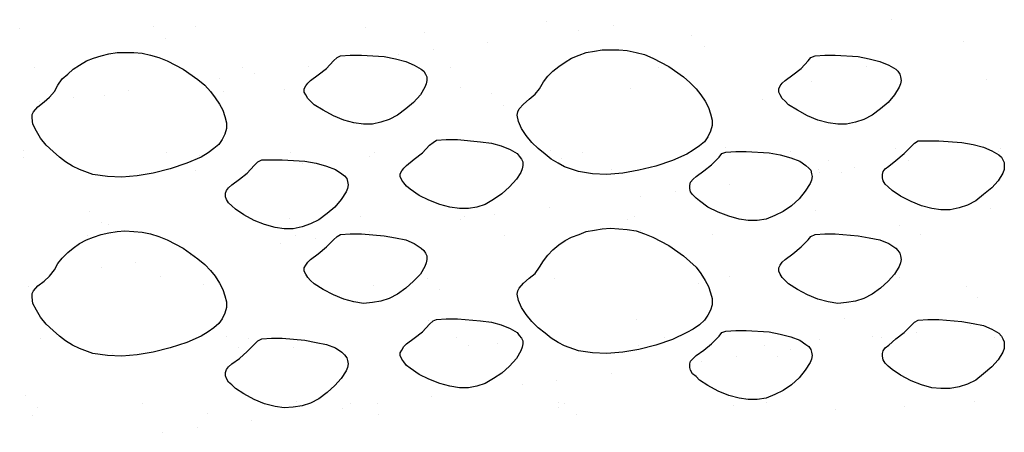
# Model space of a CAD drawing. Units: inches. Extents: x 8.03 to 18.03, y 0.01 to 8.01.
# Drawn here: x 12.14 to 12.68, y 3.28 to 3.51 of the extents above; entities that cross this region are included whole.
import ezdxf

# ---------------------------------------------------------------- set-up
doc = ezdxf.new("R2010")
doc.units = ezdxf.units.IN
doc.header["$MEASUREMENT"] = 0
doc.layers.add('PDF35_GROWING_MEDIUM', color=7, linetype='Continuous')

msp = doc.modelspace()

# ---------------------------------------------------------------- linework, layer by layer
at = {"layer": 'PDF35_GROWING_MEDIUM', "lineweight": 25}
for points in [[(12.21155, 3.50305), (12.21155, 3.50305)], [(12.2345, 3.50305), (12.2345, 3.50305)], [(12.32822, 3.50267), (12.32822, 3.50267)], [(12.42768, 3.50611), (12.42768, 3.50611)], [(12.4644, 3.50343), (12.4644, 3.50343)], [(12.61742, 3.50687), (12.61742, 3.50687)], [(12.1381, 3.5019), (12.1381, 3.5019)], [(12.36074, 3.49961), (12.36074, 3.49961)], [(12.44528, 3.50075), (12.44528, 3.50075)], [(12.50763, 3.49846), (12.50763, 3.49846)], [(12.21843, 3.49655), (12.21843, 3.49655)], [(12.39555, 3.49425), (12.39555, 3.49425)], [(12.51452, 3.49234), (12.51452, 3.49234)], [(12.65682, 3.49502), (12.65682, 3.49502)], [(12.34658, 3.48775), (12.34658, 3.48775)], [(12.36571, 3.49042), (12.36571, 3.49042)], [(12.29685, 3.48124), (12.29685, 3.48124)], [(12.37489, 3.48086), (12.37489, 3.48086)], [(12.48927, 3.48086), (12.48927, 3.48086)], [(12.60365, 3.48124), (12.60365, 3.48124)], [(12.14613, 3.48048), (12.14613, 3.48048)], [(12.26051, 3.48048), (12.26051, 3.48048)], [(12.26701, 3.47742), (12.26701, 3.47742)], [(12.24789, 3.47474), (12.24789, 3.47474)], [(12.38025, 3.46977), (12.38025, 3.46977)], [(12.57343, 3.47283), (12.57343, 3.47283)], [(12.66945, 3.47398), (12.66945, 3.47398)], [(12.16794, 3.46441), (12.16794, 3.46441)], [(12.18477, 3.46518), (12.18477, 3.46518)], [(12.19777, 3.46824), (12.19777, 3.46824)], [(12.25018, 3.46747), (12.25018, 3.46747)], [(12.28385, 3.46862), (12.28385, 3.46862)], [(12.39746, 3.46632), (12.39746, 3.46632)], [(12.47397, 3.46939), (12.47397, 3.46939)], [(12.14881, 3.46173), (12.14881, 3.46173)], [(12.40396, 3.45982), (12.40396, 3.45982)], [(12.54627, 3.46288), (12.54627, 3.46288)], [(12.14001, 3.43534), (12.14001, 3.43534)], [(12.21881, 3.43381), (12.21881, 3.43381)], [(12.23679, 3.43228), (12.23679, 3.43228)], [(12.28691, 3.43381), (12.28691, 3.43381)], [(12.33052, 3.4319), (12.33052, 3.4319)], [(12.33319, 3.43419), (12.33319, 3.43419)], [(12.42998, 3.43534), (12.42998, 3.43534)], [(12.44757, 3.43419), (12.44757, 3.43419)], [(12.52599, 3.43649), (12.52599, 3.43649)], [(12.56195, 3.43457), (12.56195, 3.43457)], [(12.61971, 3.4361), (12.61971, 3.4361)], [(12.67633, 3.43457), (12.67633, 3.43457)], [(12.6771, 3.4361), (12.6771, 3.4361)], [(12.14039, 3.43113), (12.14039, 3.43113)], [(12.29379, 3.42769), (12.29379, 3.42769)], [(12.4361, 3.43075), (12.4361, 3.43075)], [(12.58299, 3.4296), (12.58299, 3.4296)], [(12.62698, 3.4296), (12.62698, 3.4296)], [(12.2345, 3.42425), (12.2345, 3.42425)], [(12.34888, 3.42425), (12.34888, 3.42425)], [(12.46326, 3.42463), (12.46326, 3.42463)], [(12.57725, 3.42463), (12.57725, 3.42463)], [(12.57802, 3.4231), (12.57802, 3.4231)], [(12.58988, 3.4231), (12.58988, 3.4231)], [(12.59715, 3.42578), (12.59715, 3.42578)], [(12.52829, 3.41659), (12.52829, 3.41659)], [(12.49845, 3.41277), (12.49845, 3.41277)], [(12.47932, 3.41009), (12.47932, 3.41009)], [(12.17635, 3.40168), (12.17635, 3.40168)], [(12.39937, 3.39976), (12.39937, 3.39976)], [(12.42921, 3.40359), (12.42921, 3.40359)], [(12.57572, 3.40206), (12.57572, 3.40206)], [(12.67174, 3.40321), (12.67174, 3.40321)], [(12.18324, 3.39556), (12.18324, 3.39556)], [(12.18706, 3.39441), (12.18706, 3.39441)], [(12.28652, 3.39785), (12.28652, 3.39785)], [(12.32554, 3.39862), (12.32554, 3.39862)], [(12.38025, 3.39709), (12.38025, 3.39709)], [(12.38254, 3.399), (12.38254, 3.399)], [(12.47244, 3.39709), (12.47244, 3.39709)], [(12.47626, 3.39862), (12.47626, 3.39862)], [(12.62163, 3.39403), (12.62163, 3.39403)], [(12.28997, 3.38867), (12.28997, 3.38867)], [(12.33052, 3.39058), (12.33052, 3.39058)], [(12.40435, 3.38867), (12.40435, 3.38867)], [(12.47932, 3.39096), (12.47932, 3.39096)], [(12.51872, 3.38905), (12.51872, 3.38905)], [(12.6331, 3.38905), (12.6331, 3.38905)], [(12.17559, 3.38829), (12.17559, 3.38829)], [(12.28155, 3.38408), (12.28155, 3.38408)], [(12.30068, 3.38676), (12.30068, 3.38676)], [(12.20198, 3.37375), (12.20198, 3.37375)], [(12.23182, 3.37758), (12.23182, 3.37758)], [(12.18285, 3.37107), (12.18285, 3.37107)], [(12.21537, 3.3661), (12.21537, 3.3661)], [(12.23909, 3.36151), (12.23909, 3.36151)], [(12.36227, 3.36495), (12.36227, 3.36495)], [(12.43227, 3.36457), (12.43227, 3.36457)], [(12.51146, 3.36189), (12.51146, 3.36189)], [(12.52829, 3.36572), (12.52829, 3.36572)], [(12.62201, 3.36533), (12.62201, 3.36533)], [(12.14269, 3.36036), (12.14269, 3.36036)], [(12.33281, 3.36113), (12.33281, 3.36113)], [(12.36877, 3.35883), (12.36877, 3.35883)], [(12.65835, 3.36036), (12.65835, 3.36036)], [(12.66485, 3.35424), (12.66485, 3.35424)], [(12.24865, 3.342), (12.24865, 3.342)], [(12.36303, 3.342), (12.36303, 3.342)], [(12.47741, 3.34238), (12.47741, 3.34238)], [(12.59179, 3.34276), (12.59179, 3.34276)], [(12.63119, 3.33511), (12.63119, 3.33511)], [(12.66103, 3.33894), (12.66103, 3.33894)], [(12.14957, 3.33205), (12.14957, 3.33205)], [(12.25171, 3.33282), (12.25171, 3.33282)], [(12.26395, 3.33205), (12.26395, 3.33205)], [(12.37833, 3.33244), (12.37833, 3.33244)], [(12.4009, 3.32938), (12.4009, 3.32938)], [(12.49271, 3.33244), (12.49271, 3.33244)], [(12.57802, 3.33129), (12.57802, 3.33129)], [(12.60709, 3.33282), (12.60709, 3.33282)], [(12.61206, 3.33244), (12.61206, 3.33244)], [(12.67404, 3.33244), (12.67404, 3.33244)], [(12.18936, 3.32364), (12.18936, 3.32364)], [(12.2586, 3.3267), (12.2586, 3.3267)], [(12.28882, 3.32708), (12.28882, 3.32708)], [(12.38484, 3.32823), (12.38484, 3.32823)], [(12.47856, 3.32785), (12.47856, 3.32785)], [(12.5478, 3.32823), (12.5478, 3.32823)], [(12.56195, 3.32593), (12.56195, 3.32593)], [(12.51299, 3.31943), (12.51299, 3.31943)], [(12.53211, 3.32211), (12.53211, 3.32211)], [(12.55468, 3.32211), (12.55468, 3.32211)], [(12.46326, 3.31293), (12.46326, 3.31293)], [(12.43342, 3.3091), (12.43342, 3.3091)], [(12.41429, 3.30642), (12.41429, 3.30642)], [(12.14154, 3.30069), (12.14154, 3.30069)], [(12.20542, 3.29648), (12.20542, 3.29648)], [(12.29035, 3.29724), (12.29035, 3.29724)], [(12.3198, 3.29648), (12.3198, 3.29648)], [(12.36456, 3.29992), (12.36456, 3.29992)], [(12.43418, 3.29686), (12.43418, 3.29686)], [(12.54856, 3.29686), (12.54856, 3.29686)], [(12.66294, 3.29724), (12.66294, 3.29724)], [(12.14804, 3.29418), (12.14804, 3.29418)], [(12.3156, 3.29342), (12.3156, 3.29342)], [(12.33472, 3.29609), (12.33472, 3.29609)], [(12.43457, 3.2938), (12.43457, 3.2938)], [(12.43763, 3.29609), (12.43763, 3.29609)], [(12.53058, 3.29495), (12.53058, 3.29495)], [(12.58643, 3.29265), (12.58643, 3.29265)], [(12.62469, 3.29456), (12.62469, 3.29456)], [(12.14537, 3.28959), (12.14537, 3.28959)], [(12.24138, 3.29074), (12.24138, 3.29074)], [(12.26548, 3.28691), (12.26548, 3.28691)], [(12.33511, 3.29036), (12.33511, 3.29036)], [(12.44413, 3.28997), (12.44413, 3.28997)], [(12.21652, 3.28041), (12.21652, 3.28041)], [(12.23565, 3.28309), (12.23565, 3.28309)]]:
    msp.add_lwpolyline(points, dxfattribs=at)
for points in [[(12.15722, 3.46747), (12.15914, 3.47092), (12.16143, 3.47436), (12.16449, 3.47704), (12.16755, 3.47971), (12.171, 3.48201), (12.17482, 3.4843), (12.17865, 3.48583), (12.18285, 3.48698), (12.18706, 3.48813), (12.19165, 3.48889), (12.19586, 3.48889), (12.20083, 3.48889), (12.20542, 3.48851), (12.21002, 3.48736), (12.21461, 3.48622), (12.2192, 3.4843), (12.22799, 3.47971), (12.23603, 3.47398), (12.23985, 3.47092), (12.24291, 3.46747), (12.24559, 3.46403), (12.24789, 3.46059), (12.2498, 3.45714), (12.25095, 3.4537), (12.25171, 3.45026), (12.25171, 3.4472), (12.25095, 3.44414), (12.24942, 3.44108), (12.2475, 3.4384), (12.24483, 3.4361), (12.24177, 3.43381), (12.23794, 3.43151), (12.22991, 3.42807), (12.22073, 3.42501), (12.21155, 3.42272), (12.20275, 3.42119), (12.19433, 3.42042), (12.1863, 3.4208), (12.17826, 3.42195), (12.171, 3.42463), (12.16717, 3.42654), (12.16335, 3.42884), (12.1599, 3.43151), (12.15646, 3.43457), (12.15263, 3.43802), (12.14957, 3.44184), (12.14728, 3.44567), (12.14537, 3.44949), (12.14498, 3.45294), (12.14498, 3.45485), (12.14575, 3.45638), (12.14804, 3.45906), (12.15149, 3.46173), (12.15455, 3.46441)], [(12.31445, 3.48698), (12.3198, 3.48736), (12.32592, 3.48736), (12.33855, 3.4866), (12.34467, 3.48545), (12.35041, 3.48392), (12.355, 3.48201), (12.35882, 3.47971), (12.36035, 3.47857), (12.36112, 3.47704), (12.36188, 3.47551), (12.36188, 3.47359), (12.3615, 3.47168), (12.36074, 3.46977), (12.35844, 3.46556), (12.35462, 3.46135), (12.35041, 3.45791), (12.34582, 3.45447), (12.34123, 3.45217), (12.33664, 3.45064), (12.33205, 3.44949), (12.32707, 3.44949), (12.32172, 3.45026), (12.31636, 3.45179), (12.31062, 3.45408), (12.30488, 3.45714), (12.29991, 3.4602), (12.298, 3.46212), (12.29647, 3.46365), (12.29532, 3.46556), (12.29456, 3.46709), (12.29456, 3.469), (12.29532, 3.47053), (12.29647, 3.47206), (12.298, 3.47359), (12.30221, 3.47665), (12.3068, 3.4801), (12.31062, 3.4843), (12.31254, 3.48622)], [(12.42385, 3.469), (12.42615, 3.47283), (12.42845, 3.47589), (12.43112, 3.47857), (12.43457, 3.48124), (12.43801, 3.48354), (12.44145, 3.48583), (12.44566, 3.48736), (12.44948, 3.48889), (12.45408, 3.48966), (12.45828, 3.49042), (12.46287, 3.49042), (12.46746, 3.49042), (12.47205, 3.49004), (12.47703, 3.48889), (12.48162, 3.48775), (12.48621, 3.48583), (12.49501, 3.48124), (12.50304, 3.47551), (12.50648, 3.47245), (12.50993, 3.469), (12.5126, 3.46556), (12.5149, 3.46212), (12.51681, 3.45867), (12.51796, 3.45523), (12.51872, 3.45179), (12.51872, 3.44873), (12.51796, 3.44567), (12.51643, 3.44261), (12.51452, 3.43993), (12.51184, 3.43763), (12.5084, 3.43534), (12.50495, 3.43304), (12.49692, 3.4296), (12.48774, 3.42654), (12.47856, 3.42425), (12.46976, 3.42272), (12.46096, 3.42195), (12.45293, 3.42233), (12.44528, 3.42348), (12.43763, 3.42616), (12.43418, 3.42807), (12.43036, 3.43037), (12.42692, 3.43304), (12.42309, 3.4361), (12.41965, 3.43955), (12.41659, 3.44337), (12.41391, 3.4472), (12.41238, 3.45102), (12.41161, 3.45447), (12.412, 3.45638), (12.41276, 3.45791), (12.41506, 3.46059), (12.41812, 3.46326), (12.42156, 3.46594)], [(12.57534, 3.48698), (12.5807, 3.48736), (12.58643, 3.48736), (12.59906, 3.4866), (12.60518, 3.48545), (12.61092, 3.48392), (12.61589, 3.48201), (12.61971, 3.47971), (12.62086, 3.47857), (12.62201, 3.47704), (12.62239, 3.47551), (12.62278, 3.47359), (12.62239, 3.47168), (12.62163, 3.46977), (12.61895, 3.46556), (12.61551, 3.46135), (12.6113, 3.45791), (12.60671, 3.45447), (12.60212, 3.45217), (12.59753, 3.45064), (12.59255, 3.44949), (12.58796, 3.44949), (12.58261, 3.45026), (12.57687, 3.45179), (12.57113, 3.45408), (12.56578, 3.45714), (12.5608, 3.4602), (12.55889, 3.46212), (12.55736, 3.46365), (12.55621, 3.46556), (12.55545, 3.46709), (12.55545, 3.469), (12.55621, 3.47053), (12.55736, 3.47206), (12.55889, 3.47359), (12.5631, 3.47665), (12.56769, 3.4801), (12.57151, 3.4843), (12.57305, 3.48622)], [(12.36724, 3.44069), (12.37259, 3.44108), (12.37872, 3.44108), (12.39134, 3.43993), (12.39746, 3.43916), (12.40282, 3.43763), (12.40779, 3.43572), (12.41161, 3.43343), (12.41276, 3.4319), (12.41391, 3.43037), (12.41467, 3.42884), (12.41467, 3.42692), (12.41429, 3.42501), (12.41353, 3.4231), (12.41123, 3.41927), (12.40741, 3.41506), (12.4032, 3.41124), (12.39861, 3.40818), (12.39402, 3.4055), (12.38943, 3.40397), (12.38484, 3.40321), (12.37986, 3.40321), (12.37451, 3.40397), (12.36915, 3.4055), (12.36303, 3.4078), (12.35768, 3.41047), (12.3527, 3.41392), (12.35079, 3.41545), (12.34926, 3.41736), (12.34811, 3.41889), (12.34735, 3.4208), (12.34735, 3.42233), (12.34811, 3.42386), (12.34926, 3.42539), (12.35079, 3.42692), (12.355, 3.43037), (12.35959, 3.43381), (12.36341, 3.43802), (12.36533, 3.43955)], [(12.63196, 3.44031), (12.63731, 3.44031), (12.64343, 3.44031), (12.65606, 3.43955), (12.66218, 3.4384), (12.66791, 3.43687), (12.67251, 3.43496), (12.67633, 3.43266), (12.67786, 3.43151), (12.67863, 3.42998), (12.67939, 3.42845), (12.67939, 3.42654), (12.67939, 3.42463), (12.67863, 3.42272), (12.67595, 3.41851), (12.67251, 3.41468), (12.66791, 3.41086), (12.66371, 3.40741), (12.65912, 3.40512), (12.65453, 3.40359), (12.64955, 3.40244), (12.64458, 3.40244), (12.63961, 3.40321), (12.63387, 3.40474), (12.62813, 3.40703), (12.62239, 3.41009), (12.6178, 3.41315), (12.61551, 3.41506), (12.61398, 3.41659), (12.61283, 3.41851), (12.61245, 3.42004), (12.61245, 3.42195), (12.61283, 3.42348), (12.61398, 3.42501), (12.61589, 3.42654), (12.61971, 3.4296), (12.62431, 3.43343), (12.62813, 3.43725), (12.63004, 3.43916)], [(12.52638, 3.43419), (12.53173, 3.43457), (12.53747, 3.43457), (12.55009, 3.43381), (12.55621, 3.43266), (12.56195, 3.43113), (12.56692, 3.42922), (12.57037, 3.42692), (12.5719, 3.42539), (12.57305, 3.42425), (12.57343, 3.42233), (12.57381, 3.4208), (12.57343, 3.41889), (12.57266, 3.41698), (12.56998, 3.41277), (12.56654, 3.40856), (12.56233, 3.40474), (12.55774, 3.40168), (12.55315, 3.39938), (12.54856, 3.39747), (12.54359, 3.3967), (12.53862, 3.3967), (12.53364, 3.39747), (12.52791, 3.399), (12.52217, 3.40129), (12.51643, 3.40397), (12.51184, 3.40741), (12.50993, 3.40894), (12.50801, 3.41086), (12.50687, 3.41239), (12.50648, 3.4143), (12.50648, 3.41583), (12.50687, 3.41774), (12.5084, 3.41927), (12.50993, 3.4208), (12.51413, 3.42386), (12.51834, 3.42731), (12.52255, 3.43151), (12.52408, 3.43343)], [(12.27122, 3.42998), (12.27658, 3.42998), (12.28232, 3.42998), (12.29494, 3.42922), (12.30106, 3.42807), (12.3068, 3.42654), (12.31177, 3.42463), (12.31521, 3.42233), (12.31674, 3.42119), (12.31789, 3.41966), (12.31827, 3.41812), (12.31866, 3.41621), (12.31827, 3.4143), (12.31751, 3.41239), (12.31483, 3.40818), (12.31139, 3.40397), (12.30718, 3.40053), (12.30259, 3.39709), (12.298, 3.39479), (12.29341, 3.39326), (12.28844, 3.39211), (12.28346, 3.39211), (12.27849, 3.39288), (12.27275, 3.39441), (12.26701, 3.3967), (12.26128, 3.39976), (12.25668, 3.40282), (12.25477, 3.40474), (12.25286, 3.40627), (12.25171, 3.40818), (12.25133, 3.40971), (12.25133, 3.41162), (12.25171, 3.41315), (12.25286, 3.41468), (12.25477, 3.41621), (12.25898, 3.41927), (12.26319, 3.42272), (12.26701, 3.42692), (12.26893, 3.42884)], [(12.15722, 3.36954), (12.15914, 3.37299), (12.16143, 3.37605), (12.16449, 3.37911), (12.16755, 3.3814), (12.171, 3.38408), (12.17482, 3.38599), (12.17865, 3.38752), (12.18285, 3.38905), (12.18706, 3.38982), (12.19165, 3.39058), (12.19586, 3.39096), (12.20083, 3.39058), (12.20542, 3.3902), (12.21002, 3.38943), (12.21461, 3.3879), (12.2192, 3.38599), (12.22799, 3.3814), (12.23603, 3.37566), (12.23985, 3.3726), (12.24291, 3.36916), (12.24559, 3.3661), (12.24789, 3.36227), (12.2498, 3.35883), (12.25095, 3.35539), (12.25171, 3.35195), (12.25171, 3.34889), (12.25095, 3.34583), (12.24942, 3.34276), (12.2475, 3.34009), (12.24483, 3.33779), (12.24177, 3.3355), (12.23794, 3.3332), (12.22991, 3.32976), (12.22073, 3.3267), (12.21155, 3.3244), (12.20275, 3.32287), (12.19433, 3.32211), (12.1863, 3.32249), (12.17826, 3.32364), (12.171, 3.32632), (12.16717, 3.32823), (12.16335, 3.33052), (12.1599, 3.3332), (12.15646, 3.33626), (12.15263, 3.3397), (12.14957, 3.34353), (12.14728, 3.34736), (12.14537, 3.35118), (12.14498, 3.35462), (12.14498, 3.35654), (12.14575, 3.35807), (12.14804, 3.36074), (12.15149, 3.36342), (12.15455, 3.3661)], [(12.31445, 3.38905), (12.3198, 3.38943), (12.32592, 3.38943), (12.33855, 3.38829), (12.34467, 3.38714), (12.35041, 3.38599), (12.355, 3.38408), (12.35882, 3.3814), (12.36035, 3.38025), (12.36112, 3.37872), (12.36188, 3.37719), (12.36188, 3.37528), (12.3615, 3.37337), (12.36074, 3.37146), (12.35844, 3.36725), (12.35462, 3.36342), (12.35041, 3.3596), (12.34582, 3.35615), (12.34123, 3.35386), (12.33664, 3.35233), (12.33205, 3.35156), (12.32707, 3.35118), (12.32172, 3.35195), (12.31636, 3.35348), (12.31062, 3.35577), (12.30488, 3.35883), (12.29991, 3.36189), (12.298, 3.3638), (12.29647, 3.36533), (12.29532, 3.36725), (12.29456, 3.36878), (12.29456, 3.37069), (12.29532, 3.37222), (12.29647, 3.37375), (12.298, 3.37528), (12.30221, 3.37834), (12.3068, 3.38217), (12.31062, 3.38599), (12.31254, 3.3879)], [(12.42385, 3.37107), (12.42615, 3.37452), (12.42845, 3.37758), (12.43112, 3.38064), (12.43457, 3.38331), (12.43801, 3.38561), (12.44145, 3.38752), (12.44566, 3.38905), (12.44948, 3.39058), (12.45408, 3.39135), (12.45828, 3.39211), (12.46287, 3.39249), (12.46746, 3.39211), (12.47205, 3.39173), (12.47703, 3.39096), (12.48162, 3.38943), (12.48621, 3.38752), (12.49501, 3.38293), (12.50304, 3.37719), (12.50648, 3.37413), (12.50993, 3.37107), (12.5126, 3.36763), (12.5149, 3.3638), (12.51681, 3.36036), (12.51796, 3.35692), (12.51872, 3.35386), (12.51872, 3.35042), (12.51796, 3.34736), (12.51643, 3.34468), (12.51452, 3.342), (12.51184, 3.33932), (12.5084, 3.33703), (12.50495, 3.33511), (12.49692, 3.33129), (12.48774, 3.32823), (12.47856, 3.32593), (12.46976, 3.3244), (12.46096, 3.32364), (12.45293, 3.32402), (12.44528, 3.32517), (12.43763, 3.32785), (12.43418, 3.32976), (12.43036, 3.33205), (12.42692, 3.33473), (12.42309, 3.33779), (12.41965, 3.34123), (12.41659, 3.34506), (12.41391, 3.34889), (12.41238, 3.35271), (12.41161, 3.35615), (12.412, 3.35807), (12.41276, 3.3596), (12.41506, 3.36227), (12.41812, 3.36495), (12.42156, 3.36763)], [(12.57534, 3.38905), (12.5807, 3.38943), (12.58643, 3.38943), (12.59906, 3.38829), (12.60518, 3.38714), (12.61092, 3.38599), (12.61589, 3.38408), (12.61971, 3.3814), (12.62086, 3.38025), (12.62201, 3.37872), (12.62239, 3.37719), (12.62278, 3.37528), (12.62239, 3.37337), (12.62163, 3.37146), (12.61895, 3.36725), (12.61551, 3.36342), (12.6113, 3.3596), (12.60671, 3.35615), (12.60212, 3.35386), (12.59753, 3.35233), (12.59255, 3.35156), (12.58796, 3.35118), (12.58261, 3.35195), (12.57687, 3.35348), (12.57113, 3.35577), (12.56578, 3.35883), (12.5608, 3.36189), (12.55889, 3.3638), (12.55736, 3.36533), (12.55621, 3.36725), (12.55545, 3.36878), (12.55545, 3.37069), (12.55621, 3.37222), (12.55736, 3.37375), (12.55889, 3.37528), (12.5631, 3.37834), (12.56769, 3.38217), (12.57151, 3.38599), (12.57305, 3.3879)], [(12.36724, 3.34238), (12.37259, 3.34276), (12.37872, 3.34276), (12.39134, 3.34162), (12.39746, 3.34085), (12.40282, 3.33932), (12.40779, 3.33741), (12.41161, 3.33511), (12.41276, 3.33358), (12.41391, 3.33205), (12.41467, 3.33052), (12.41467, 3.32899), (12.41429, 3.32708), (12.41353, 3.32517), (12.41123, 3.32096), (12.40741, 3.31675), (12.4032, 3.31293), (12.39861, 3.30987), (12.39402, 3.30719), (12.38943, 3.30566), (12.38484, 3.30489), (12.37986, 3.30489), (12.37451, 3.30566), (12.36915, 3.30719), (12.36303, 3.30948), (12.35768, 3.31216), (12.3527, 3.3156), (12.35079, 3.31713), (12.34926, 3.31905), (12.34811, 3.32058), (12.34735, 3.32249), (12.34735, 3.32402), (12.34811, 3.32555), (12.34926, 3.32746), (12.35079, 3.32899), (12.355, 3.33205), (12.35959, 3.3355), (12.36341, 3.3397), (12.36533, 3.34162)], [(12.63196, 3.342), (12.63731, 3.34238), (12.64343, 3.34238), (12.65606, 3.34123), (12.66218, 3.34009), (12.66791, 3.33894), (12.67251, 3.33703), (12.67633, 3.33473), (12.67786, 3.3332), (12.67863, 3.33167), (12.67939, 3.33014), (12.67939, 3.32823), (12.67939, 3.32632), (12.67863, 3.3244), (12.67595, 3.32019), (12.67251, 3.31637), (12.66791, 3.31254), (12.66371, 3.3091), (12.65912, 3.30681), (12.65453, 3.30528), (12.64955, 3.30451), (12.64458, 3.30451), (12.63961, 3.30489), (12.63387, 3.30642), (12.62813, 3.30872), (12.62239, 3.31178), (12.6178, 3.31484), (12.61551, 3.31675), (12.61398, 3.31828), (12.61283, 3.32019), (12.61245, 3.32211), (12.61245, 3.32364), (12.61283, 3.32517), (12.61398, 3.3267), (12.61589, 3.32823), (12.61971, 3.33167), (12.62431, 3.33511), (12.62813, 3.33894), (12.63004, 3.34085)], [(12.52638, 3.33588), (12.53173, 3.33626), (12.53747, 3.33626), (12.55009, 3.3355), (12.55621, 3.33435), (12.56195, 3.33282), (12.56692, 3.33091), (12.57037, 3.32861), (12.5719, 3.32746), (12.57305, 3.32593), (12.57343, 3.3244), (12.57381, 3.32249), (12.57343, 3.32058), (12.57266, 3.31866), (12.56998, 3.31446), (12.56654, 3.31025), (12.56233, 3.30642), (12.55774, 3.30336), (12.55315, 3.30107), (12.54856, 3.29916), (12.54359, 3.29839), (12.53862, 3.29839), (12.53364, 3.29916), (12.52791, 3.30069), (12.52217, 3.30298), (12.51643, 3.30604), (12.51184, 3.3091), (12.50993, 3.31101), (12.50801, 3.31254), (12.50687, 3.31446), (12.50648, 3.31599), (12.50648, 3.3179), (12.50687, 3.31943), (12.5084, 3.32096), (12.50993, 3.32249), (12.51413, 3.32555), (12.51834, 3.32899), (12.52255, 3.3332), (12.52408, 3.33511)], [(12.27122, 3.33167), (12.27658, 3.33205), (12.28232, 3.33205), (12.29494, 3.33091), (12.30106, 3.32976), (12.3068, 3.32861), (12.31177, 3.3267), (12.31521, 3.3244), (12.31674, 3.32287), (12.31789, 3.32134), (12.31827, 3.31981), (12.31866, 3.3179), (12.31827, 3.31599), (12.31751, 3.31407), (12.31483, 3.30987), (12.31139, 3.30604), (12.30718, 3.30222), (12.30259, 3.29877), (12.298, 3.29648), (12.29341, 3.29495), (12.28844, 3.29418), (12.28346, 3.2938), (12.27849, 3.29456), (12.27275, 3.29609), (12.26701, 3.29839), (12.26128, 3.30145), (12.25668, 3.30451), (12.25477, 3.30642), (12.25286, 3.30795), (12.25171, 3.30987), (12.25133, 3.3114), (12.25133, 3.31331), (12.25171, 3.31484), (12.25286, 3.31637), (12.25477, 3.3179), (12.25898, 3.32096), (12.26319, 3.32479), (12.26701, 3.32861), (12.26893, 3.33052)]]:
    msp.add_lwpolyline(points, close=True, dxfattribs=at)

doc.saveas('drawing.dxf')
